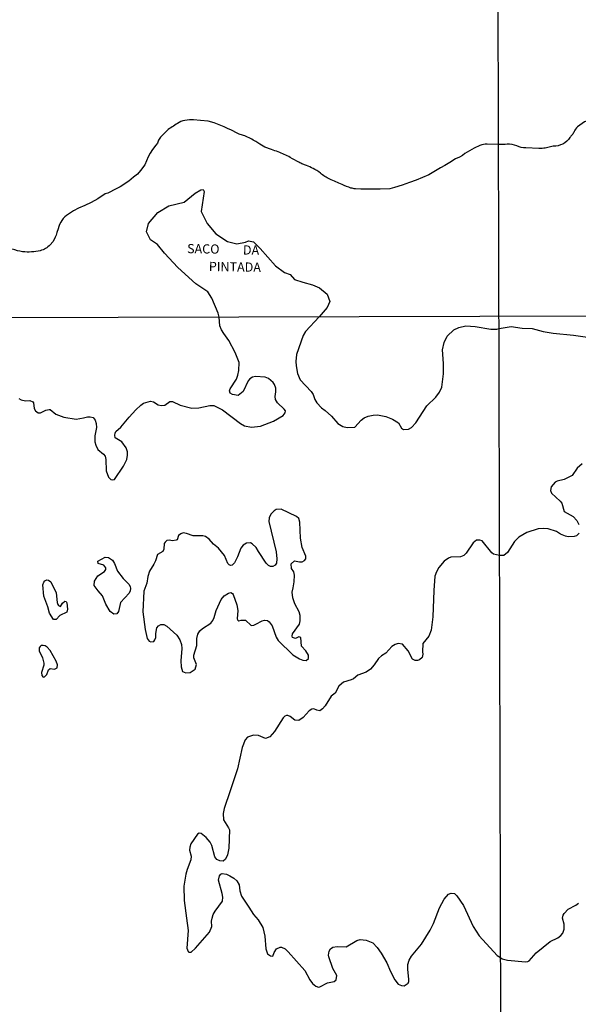
# Model space of a CAD drawing. Units: millimetres. Extents: x 173472 to 175889, y 1674264 to 1677041.
# Drawn here: x 174309 to 174461, y 1675742 to 1676009 of the extents above; entities that cross this region are included whole.
import ezdxf
from ezdxf.enums import TextEntityAlignment as Align

# ---------------------------------------------------------------- set-up
doc = ezdxf.new("R2010")
doc.units = ezdxf.units.MM
doc.header["$MEASUREMENT"] = 0
for name, color, linetype in [('V-BANHADO', 42, 'Continuous'), ('V-NOME_DOS_LOGRADOUROS', 7, 'Continuous'), ('V-QUADRA', 40, 'Continuous'), ('V-RIO', 150, 'Continuous'), ('X-LIMITE_1000', 7, 'Continuous')]:
    doc.layers.add(name, color=color, linetype=linetype)

msp = doc.modelspace()

# ---------------------------------------------------------------- linework, layer by layer
at = {"layer": 'V-BANHADO'}
msp.add_lwpolyline([(174466.01, 1675982.68, 0.170656), (174460.28, 1675980.23, 0.103256), (174459.42, 1675979.02, -0.075151), (174458.82, 1675978.09, 0.02892), (174458.25, 1675977.35, -0.250652), (174453.72, 1675975), (174451.53, 1675974.51, -0.071706), (174449.79, 1675974.38), (174446.25, 1675974.53, -0.087931), (174443.81, 1675975.07, 0.112212), (174441.16, 1675975.53, -0.027675), (174438.86, 1675975.51), (174435.7, 1675975.55, 0.095918), (174433.78, 1675975.2), (174432.24, 1675974.51), (174429.63, 1675972.99), (174429.04, 1675972.52), (174428.25, 1675972.05), (174427.14, 1675971.61), (174425.58, 1675970.62), (174424.23, 1675969.77), (174423.03, 1675969.12), (174419.84, 1675967.25), (174416.39, 1675965.8), (174414.63, 1675965.15), (174412.66, 1675964.45), (174410.58, 1675963.75), (174409.23, 1675963.42), (174406.62, 1675963.34), (174404.55, 1675963.3), (174401.38, 1675963.33), (174399.92, 1675963.42, -0.064165), (174398.69, 1675963.65, -0.027761), (174396.28, 1675964.59, 0.003475), (174392.94, 1675966.09, -0.06948), (174390.41, 1675967.65, 0.056755), (174388.38, 1675968.96, 0.027758), (174386.62, 1675969.73, -0.013564), (174385.6, 1675970.14, -0.01675), (174384.54, 1675970.63, -0.015811), (174382.18, 1675971.94, 0.051667), (174378.9, 1675973.46, 0.002379), (174377.08, 1675974.08), (174375.32, 1675974.75), (174373.92, 1675975.57), (174372.85, 1675976.25, 0.046468), (174369.83, 1675977.8, 0.04434), (174368.57, 1675978.19, -0.115298), (174367.74, 1675978.57), (174366.25, 1675979.33), (174365.16, 1675979.85), (174364.23, 1675980.26), (174361.54, 1675981.33), (174359.87, 1675981.8), (174357.79, 1675982.03), (174355.9, 1675982.17), (174354.79, 1675982.14), (174353.5, 1675981.97, 0.120325), (174351.56, 1675981.21, -0.024713), (174350.04, 1675980.24, 0.060279), (174348.69, 1675979.24, 0.010093), (174346.9, 1675977.49), (174346.33, 1675976.62), (174346.07, 1675975.86), (174345.66, 1675975.31), (174344.78, 1675974.08), (174344.08, 1675973.11), (174343.52, 1675972.11), (174343.08, 1675971.06), (174342.61, 1675969.95), (174341.43, 1675968.44), (174340.7, 1675967.44), (174339.61, 1675966.56), (174338.26, 1675965.51), (174335.92, 1675963.96), (174334.83, 1675963.4), (174332.59, 1675962.27), (174331.91, 1675962.04), (174329.83, 1675960.69), (174328.04, 1675959.69), (174326.34, 1675958.87), (174324.58, 1675958.14), (174323.26, 1675957.44), (174321.9, 1675956.57, 0.197007), (174319.09, 1675952.59), (174318.76, 1675951.52, -0.064193), (174317.65, 1675949.06), (174316.89, 1675948.22, -0.151558), (174314.21, 1675946.62, -0.089869), (174309.41, 1675946.34, -0.068418), (174306.65, 1675947.06, 0.046415)], format="xyb", dxfattribs=at)
for points in [[(174308.41, 1675906.5), (174309.03, 1675906.13), (174310.21, 1675905.85), (174311.41, 1675905.88), (174312.2, 1675905.58), (174312.37, 1675905.32), (174312.58, 1675903.78), (174312.88, 1675903.1), (174313.68, 1675902.53), (174314.32, 1675902.56), (174315.73, 1675903.31), (174316.64, 1675903.5), (174316.93, 1675903.43), (174318.48, 1675902.19), (174320.66, 1675901.38), (174324, 1675900.86), (174325.93, 1675901.21), (174327.09, 1675901.49), (174327.77, 1675901.49), (174328.63, 1675901.25), (174329.18, 1675900.61), (174329.46, 1675899.67), (174329.53, 1675898.58), (174329.05, 1675896.29), (174329.1, 1675894.7), (174329.33, 1675893.76), (174329.87, 1675892.56), (174331.37, 1675891.36), (174331.86, 1675890.78), (174332.05, 1675889.86), (174332.14, 1675886.78), (174332.76, 1675885.11), (174333.44, 1675884.44), (174333.9, 1675884.35), (174334.39, 1675884.48), (174336.81, 1675888.08), (174337.77, 1675889.9), (174337.98, 1675891.06), (174337.96, 1675891.96), (174337.62, 1675893.07), (174336.36, 1675894.7), (174334.62, 1675895.81), (174334.47, 1675896.46), (174334.54, 1675897.01), (174334.77, 1675897.46), (174336.17, 1675898.68), (174338.37, 1675901.38), (174340.21, 1675903.35), (174341.52, 1675904.62), (174342.33, 1675905.19), (174344.18, 1675905.77), (174344.99, 1675905.58), (174346.28, 1675904.78), (174347.09, 1675904.57), (174348.05, 1675904.61), (174349.49, 1675905.62), (174350.13, 1675905.68), (174352.27, 1675904.66), (174355.44, 1675903.84), (174357.33, 1675903.88), (174360.32, 1675904.57), (174361.4, 1675904.53), (174363.8, 1675903.41), (174368.63, 1675899.64), (174369.79, 1675899.04), (174371.64, 1675898.66), (174374.12, 1675898.96), (174377.63, 1675900.26), (174380.24, 1675901.87), (174380.78, 1675902.54), (174380.86, 1675903.1), (174380.56, 1675903.57), (174378.7, 1675905.25), (174378.19, 1675906.18), (174378.1, 1675906.99), (174378.29, 1675908.28), (174378.23, 1675909.31), (174377.91, 1675910.25), (174377.56, 1675910.76), (174376.28, 1675911.85), (174375.36, 1675912.24), (174372.71, 1675912.47), (174371.93, 1675912.26), (174371.16, 1675911.81), (174370.71, 1675911.23), (174369.36, 1675908.37), (174367.99, 1675907.25), (174366.49, 1675907.53), (174365.85, 1675907.93), (174365.7, 1675908.54), (174365.85, 1675909.05), (174367.54, 1675911.72), (174367.97, 1675912.78), (174368.23, 1675914.06), (174368.27, 1675916.2), (174367.24, 1675918.99), (174365.46, 1675922.24), (174364.09, 1675924.08), (174363.49, 1675925.16), (174363.09, 1675926.23), (174362.85, 1675928.6), (174362.57, 1675929.68), (174360.9, 1675933.72), (174359.77, 1675935.45), (174356.48, 1675937.6), (174351.6, 1675942.02), (174348.01, 1675945.95), (174346.09, 1675948.31), (174344.15, 1675949.56), (174343.11, 1675951.74), (174343.66, 1675954.03), (174346.23, 1675956.97), (174349.14, 1675958.81), (174353.33, 1675959.82), (174356.38, 1675962.24), (174357.84, 1675963.16), (174358.53, 1675963.29), (174358.76, 1675962.71), (174358, 1675957.3), (174359.58, 1675954.02), (174361.92, 1675951.21), (174365.11, 1675949.11), (174367.68, 1675948.5), (174369.99, 1675948.91), (174370.82, 1675949.27), (174372.18, 1675949.02), (174374.04, 1675947.23), (174378.2, 1675942.52), (174380.63, 1675940.7), (174382.16, 1675940.12), (174383.36, 1675938.82), (174385.6, 1675938.03), (174388.2, 1675937.36), (174390.18, 1675936.51), (174392.24, 1675934.78), (174392.93, 1675932.85), (174392.26, 1675931.21), (174390.04, 1675928.67), (174386.37, 1675924.64), (174385.74, 1675923.61), (174383.93, 1675918.39), (174383.73, 1675916.5), (174383.8, 1675915.3), (174384.12, 1675913.24), (174384.87, 1675911.49), (174387.91, 1675908.34), (174388.38, 1675907.55), (174388.87, 1675906.18), (174389.45, 1675905.24), (174390.69, 1675903.93), (174391.66, 1675903.2), (174393.41, 1675901.66), (174395.17, 1675899.64), (174396.52, 1675898.83), (174397.68, 1675898.57), (174399.73, 1675898.7), (174401.45, 1675900.54), (174402.3, 1675901.19), (174403.37, 1675901.66), (174404.75, 1675901.96), (174405.95, 1675902), (174408.22, 1675901.55), (174410.02, 1675900.8), (174411.6, 1675899.88), (174412.45, 1675898.36), (174413.01, 1675898.04), (174414.38, 1675898.14), (174415.16, 1675898.59), (174416.33, 1675899.84), (174419.33, 1675904.5), (174421.75, 1675906.8), (174422.73, 1675908.19), (174423.38, 1675909.56), (174423.83, 1675913.2), (174423.83, 1675915.99), (174423.63, 1675919.72), (174424.04, 1675921.7), (174424.85, 1675923.36), (174426.69, 1675925.07), (174428.07, 1675925.79), (174429.98, 1675926.16), (174432.46, 1675925.99), (174436.7, 1675925.26), (174438.37, 1675925.32), (174438.98, 1675925.46), (174442.25, 1675926.02), (174445.22, 1675925.55), (174447.99, 1675925.49), (174450.96, 1675924.68), (174453.64, 1675924.23), (174459.25, 1675923.68), (174469.87, 1675922.13)], [(174461.54, 1675888.69), (174460.24, 1675887.5), (174458.86, 1675885.56), (174456.65, 1675884.44), (174454.79, 1675883.99), (174454.23, 1675883.71), (174453.15, 1675882.42), (174452.98, 1675881.43), (174453.23, 1675880.7), (174455.55, 1675878.6), (174456.04, 1675877.98), (174456.67, 1675875.73), (174459.16, 1675874.39), (174460.11, 1675873.35), (174460.69, 1675872.2)], [(174460.73, 1675869.89), (174460.03, 1675869.16), (174459.42, 1675868.97), (174457.76, 1675868.88), (174457.08, 1675869.01), (174455.68, 1675869.63), (174454.62, 1675870.31), (174452.32, 1675871.01), (174450.96, 1675871.14), (174449.6, 1675871.01), (174446.52, 1675870.05), (174444.37, 1675868.8), (174443.2, 1675867.61), (174441.29, 1675864.64), (174440.27, 1675863.83), (174439.12, 1675863.84), (174437.42, 1675864.19), (174436.98, 1675864.48), (174434.39, 1675867.82), (174433.77, 1675868.01), (174432.8, 1675867.97), (174431.9, 1675867.28), (174430.06, 1675864.46), (174429.39, 1675863.83), (174428.52, 1675863.47), (174425.86, 1675863.32), (174425.18, 1675863.04), (174424.08, 1675862.25), (174422.58, 1675860.58), (174421.94, 1675859.38), (174421.55, 1675858.16), (174421.19, 1675854.26), (174420.96, 1675847.11), (174420.53, 1675843.51), (174419.86, 1675841.84), (174418.27, 1675839.85), (174418.16, 1675837.58), (174418.28, 1675836.96), (174418.09, 1675836.06), (174417.3, 1675835.41), (174416.78, 1675835.26), (174416.18, 1675835.26), (174415.43, 1675835.63), (174414.25, 1675837.94), (174412.75, 1675839.74), (174411.58, 1675839.93), (174410.68, 1675839.61), (174409.84, 1675839.05), (174408.21, 1675837.26), (174406.97, 1675836.57), (174406.22, 1675835.84), (174405.02, 1675834.05), (174403.98, 1675832.93), (174402.86, 1675832.14), (174400.55, 1675831.3), (174399.35, 1675830.25), (174398.75, 1675829.98), (174396.65, 1675829.4), (174396.09, 1675828.97), (174395.43, 1675828.26), (174394.42, 1675826.38), (174393.31, 1675825.54), (174391.72, 1675822.99), (174390.95, 1675822.12), (174390.25, 1675821.6), (174389.41, 1675821.73), (174388.62, 1675822.11), (174388.04, 1675822.05), (174387.31, 1675821.62), (174385.72, 1675819.78), (174384.57, 1675818.94), (174383.41, 1675819.05), (174382.15, 1675820.01), (174381.57, 1675820.31), (174381.14, 1675820.33), (174380.71, 1675820.15), (174380.28, 1675819.65), (174377.89, 1675815.99), (174376.66, 1675814.51), (174375.44, 1675814.12), (174373.56, 1675814.87), (174372.19, 1675814.98), (174370.6, 1675814.41), (174369.96, 1675813.68), (174369.1, 1675811.6), (174367.84, 1675805.86), (174365.89, 1675799.86), (174364.2, 1675795.07), (174363.95, 1675793.74), (174364.07, 1675791.94), (174365.42, 1675789.84), (174365.64, 1675789.24), (174365.53, 1675784.27), (174365.16, 1675782.47), (174364.61, 1675781.27), (174363.92, 1675780.73), (174363.07, 1675780.82), (174362.23, 1675781.23), (174361.69, 1675781.96), (174360.86, 1675785), (174360.39, 1675785.9), (174359.36, 1675787.14), (174358.01, 1675788.29), (174357.41, 1675788.38), (174356.94, 1675788.08), (174355.2, 1675785.47), (174354.88, 1675784.57), (174354.78, 1675783.76), (174355.25, 1675782.13), (174355.2, 1675781.08), (174354.13, 1675778.45), (174353.81, 1675777.25), (174353.3, 1675773.95), (174353.32, 1675770.09), (174353.98, 1675765.3), (174354.39, 1675761.91), (174354.09, 1675757.11), (174354.39, 1675756.19), (174354.63, 1675756.04), (174355.27, 1675756.06), (174356.45, 1675757.13), (174360.26, 1675761.42), (174360.86, 1675762.98), (174360.79, 1675764.48), (174360.94, 1675765.25), (174361.27, 1675766.23), (174361.8, 1675767.14), (174363.75, 1675769.84), (174363.86, 1675770.99), (174363.71, 1675771.98), (174362.68, 1675775.58), (174362.91, 1675776.73), (174363.32, 1675777.24), (174363.71, 1675777.35), (174364.87, 1675777.18), (174365.77, 1675776.79), (174366.88, 1675776.13), (174367.71, 1675775.36), (174368.29, 1675774.33), (174368.46, 1675772.66), (174368.93, 1675771.27), (174370.9, 1675768.21), (174372.19, 1675766.26), (174373.48, 1675764.8), (174374.72, 1675762.68), (174375.25, 1675760.33), (174375.55, 1675756.94), (174376.04, 1675755.57), (174376.86, 1675755.03), (174377.46, 1675754.93), (174377.86, 1675755.96), (174378.46, 1675756.9), (174379.47, 1675757.37), (174379.85, 1675757.37), (174380.8, 1675756.9), (174381.66, 1675756.15), (174386.17, 1675751.03), (174387.54, 1675748.5), (174388.27, 1675747.52), (174389.15, 1675746.79), (174389.84, 1675746.55), (174390.27, 1675746.62), (174392.28, 1675747.71), (174394.17, 1675748.03), (174394.72, 1675748.48), (174394.87, 1675749.7), (174393.75, 1675751.55), (174392.68, 1675754.76), (174392.6, 1675755.19), (174392.79, 1675756.3), (174393.18, 1675756.94), (174393.78, 1675757.37), (174394.98, 1675757.6), (174397.42, 1675757.47), (174400.29, 1675759.21), (174401.23, 1675759.47), (174402.86, 1675759.32), (174404.66, 1675758.52), (174405.81, 1675757.33), (174406.91, 1675755.78), (174408.43, 1675753.11), (174409.48, 1675750.78), (174410.59, 1675748.46), (174411.51, 1675747.34), (174412.41, 1675746.92), (174413.18, 1675746.83), (174414.21, 1675747.56), (174414.44, 1675748.03), (174414.47, 1675748.68), (174414.15, 1675751.33), (174414.19, 1675752.66), (174414.57, 1675753.82), (174415.13, 1675754.89), (174417.85, 1675758.19), (174420.25, 1675762.04), (174421.15, 1675763.8), (174422.73, 1675768.08), (174424, 1675770.39), (174425.24, 1675771.76), (174425.95, 1675772.08), (174426.89, 1675771.93), (174427.53, 1675771.34), (174429.31, 1675768.68), (174431.96, 1675763.03), (174433.52, 1675760.47), (174438.45, 1675755.1), (174439.37, 1675754.55), (174439.85, 1675754.18), (174441.27, 1675753.85), (174446.16, 1675753.41), (174446.75, 1675753.47), (174447.17, 1675753.71), (174449.09, 1675755.83), (174452.83, 1675758.95), (174454.96, 1675759.89), (174455.8, 1675760.57), (174456.29, 1675761.18), (174456.63, 1675762.27), (174456.65, 1675763.6), (174456.25, 1675765.25), (174456.38, 1675766.05), (174456.63, 1675766.5), (174457.8, 1675767.69), (174459.84, 1675768.75), (174460.56, 1675769.3)]]:
    msp.add_lwpolyline(points, dxfattribs=at)
for points in [[(174352.53, 1675833.53), (174352.91, 1675832.31), (174353.82, 1675831.94), (174354.97, 1675832.05), (174356.34, 1675832.91), (174356.7, 1675834.22), (174356, 1675836.02), (174355.95, 1675836.74), (174356.75, 1675839.31), (174356.77, 1675841.24), (174357.03, 1675842.4), (174357.62, 1675843.3), (174358.31, 1675843.94), (174360.6, 1675845.37), (174361.14, 1675846.13), (174361.49, 1675846.98), (174362.04, 1675848.87), (174363.39, 1675851.87), (174364.2, 1675852.85), (174365.42, 1675853.6), (174366, 1675853.72), (174366.45, 1675853.49), (174366.64, 1675853.21), (174367.63, 1675850.36), (174367.91, 1675848.82), (174367.78, 1675846.6), (174367.93, 1675846.23), (174368.21, 1675846.08), (174368.89, 1675846.27), (174369.98, 1675846.19), (174371.59, 1675844.81), (174372.3, 1675844.88), (174372.85, 1675845.16), (174374.52, 1675846.08), (174375.19, 1675846.23), (174376.02, 1675846.1), (174376.43, 1675845.82), (174377.31, 1675844.67), (174378.38, 1675841.59), (174378.91, 1675840.66), (174382.85, 1675836.78), (174384.74, 1675835.76), (174385.64, 1675835.39), (174386.48, 1675835.31), (174387.18, 1675835.82), (174387.18, 1675836.72), (174386.47, 1675837.9), (174385.25, 1675839.12), (174385.04, 1675841.56), (174384.55, 1675841.71), (174383.59, 1675841.26), (174382.83, 1675841.52), (174382.7, 1675841.88), (174382.81, 1675842.5), (174384.67, 1675845.18), (174384.91, 1675846.08), (174384.89, 1675847.54), (174384.63, 1675848.48), (174383.41, 1675850.71), (174382.85, 1675852.29), (174382.73, 1675853.84), (174382.94, 1675854.99), (174383.29, 1675856.64), (174383.39, 1675858.5), (174383.13, 1675859.32), (174382.51, 1675860.24), (174382.4, 1675861.5), (174383.35, 1675862.31), (174384.74, 1675862.08), (174385.47, 1675862.12), (174386.11, 1675862.4), (174386.43, 1675862.87), (174386.39, 1675863.6), (174385.4, 1675866), (174385.02, 1675868.53), (174384.8, 1675872.9), (174384.57, 1675873.82), (174383.93, 1675874.44), (174379.73, 1675876.43), (174378.4, 1675876.28), (174377.82, 1675875.94), (174376.94, 1675875.06), (174376.45, 1675874.05), (174376.36, 1675873.07), (174378.38, 1675864.76), (174378.57, 1675862.87), (174378.42, 1675861.76), (174378.12, 1675861.18), (174377.46, 1675860.82), (174376.78, 1675860.79), (174376.26, 1675861.07), (174375.61, 1675861.76), (174373.6, 1675864.93), (174372.9, 1675866), (174371.87, 1675866.96), (174371.34, 1675867.26), (174370.26, 1675867.15), (174369.4, 1675866.6), (174368.74, 1675865.78), (174367.86, 1675863.47), (174367.01, 1675861.82), (174366.41, 1675861.16), (174365.91, 1675861.07), (174365.57, 1675861.24), (174365.25, 1675861.67), (174364.33, 1675863.77), (174362.7, 1675865.83), (174361.35, 1675866.9), (174360.11, 1675868.25), (174359.13, 1675868.93), (174358.44, 1675869.14), (174355.79, 1675869.14), (174353.99, 1675869.81), (174353.09, 1675869.96), (174352.4, 1675869.72), (174351.84, 1675869.25), (174351.42, 1675868.07), (174351.18, 1675867.95), (174350.13, 1675867.75), (174349.23, 1675868.01), (174348.67, 1675867.88), (174348.14, 1675867.46), (174347.94, 1675867.07), (174347.79, 1675865.49), (174347.51, 1675864.91), (174346.06, 1675864.09), (174345.52, 1675862.32), (174345.07, 1675861.48), (174343.94, 1675859.53), (174343.47, 1675858.12), (174343.17, 1675856.32), (174342.37, 1675854.11), (174342.14, 1675848.52), (174342.7, 1675843.73), (174343.32, 1675841.29), (174343.87, 1675840.49), (174344.26, 1675840.32), (174345.14, 1675840.47), (174345.39, 1675840.9), (174345.63, 1675841.54), (174345.61, 1675842.61), (174345.91, 1675844.17), (174346.4, 1675844.69), (174347.02, 1675845.05), (174347.86, 1675845.01), (174348.63, 1675844.62), (174351.33, 1675842.12), (174352.14, 1675840.9), (174352.61, 1675839.66), (174352.7, 1675838.5), (174352.46, 1675835.2)], [(174337.5, 1675856.87), (174338.33, 1675856.02), (174338.65, 1675855.42), (174338.76, 1675854.82), (174338.65, 1675854.18), (174338.39, 1675853.58), (174336.03, 1675851.01), (174335.48, 1675848.61), (174335.07, 1675847.98), (174334.2, 1675847.86), (174333.23, 1675848.57), (174332.01, 1675850.58), (174331.11, 1675852.85), (174329.97, 1675854.18), (174328.86, 1675855.63), (174328.99, 1675856.79), (174329.87, 1675858.29), (174331.71, 1675859.42), (174332.01, 1675860), (174332.01, 1675860.43), (174331.52, 1675861.16), (174329.97, 1675861.65), (174329.85, 1675862.29), (174331.86, 1675863.34), (174332.78, 1675863.3), (174333.89, 1675862.57), (174334.41, 1675861.63), (174335.18, 1675859.53), (174336.74, 1675857.54), (174337.5, 1675856.87)], [(174317.8, 1675846.4), (174316.71, 1675848.16), (174316.29, 1675849.89), (174315.2, 1675852.72), (174314.88, 1675855.85), (174315.15, 1675856.58), (174315.5, 1675856.96), (174315.99, 1675857.19), (174316.46, 1675857.09), (174317.06, 1675856.64), (174318.56, 1675853.66), (174318.77, 1675851.05), (174318.99, 1675850.49), (174319.18, 1675850.17), (174319.74, 1675849.98), (174320.29, 1675850.88), (174320.88, 1675851.37), (174321.24, 1675851.3), (174321.41, 1675850.97), (174321.58, 1675849.25), (174321.43, 1675848.42), (174319.5, 1675847.49), (174318.52, 1675846.38), (174317.8, 1675846.4)], [(174315.35, 1675830.81), (174315.99, 1675831.43), (174316.5, 1675832.74), (174316.91, 1675833.06), (174318.07, 1675832.91), (174318.77, 1675833.32), (174318.88, 1675834.09), (174318.57, 1675835.06), (174316.89, 1675838.01), (174316.1, 1675838.93), (174315.58, 1675839.25), (174315.01, 1675839.33), (174314.47, 1675839.33), (174314.15, 1675839.1), (174313.91, 1675838.67), (174313.91, 1675837.9), (174314.87, 1675836.02), (174315.22, 1675834.56), (174315.2, 1675834), (174314.58, 1675831.99), (174314.6, 1675831.17), (174315, 1675830.74), (174315.35, 1675830.81)]]:
    msp.add_lwpolyline(points, close=True, dxfattribs=at)
at = {"layer": 'V-QUADRA'}
for points in [[(174308.41, 1675906.5), (174309.03, 1675906.13), (174310.21, 1675905.85), (174311.41, 1675905.88), (174312.2, 1675905.58), (174312.37, 1675905.32), (174312.58, 1675903.78), (174312.88, 1675903.1), (174313.68, 1675902.53), (174314.32, 1675902.56), (174315.73, 1675903.31), (174316.64, 1675903.5), (174316.93, 1675903.43), (174318.48, 1675902.19), (174320.66, 1675901.38), (174324, 1675900.86), (174325.93, 1675901.21), (174327.09, 1675901.49), (174327.77, 1675901.49), (174328.63, 1675901.25), (174329.18, 1675900.61), (174329.46, 1675899.67), (174329.53, 1675898.58), (174329.05, 1675896.29), (174329.1, 1675894.7), (174329.33, 1675893.76), (174329.87, 1675892.56), (174331.37, 1675891.36), (174331.86, 1675890.78), (174332.05, 1675889.86), (174332.14, 1675886.78), (174332.76, 1675885.11), (174333.44, 1675884.44), (174333.9, 1675884.35), (174334.39, 1675884.48), (174336.81, 1675888.08), (174337.77, 1675889.9), (174337.98, 1675891.06), (174337.96, 1675891.96), (174337.62, 1675893.07), (174336.36, 1675894.7), (174334.62, 1675895.81), (174334.47, 1675896.46), (174334.54, 1675897.01), (174334.77, 1675897.46), (174336.17, 1675898.68), (174338.37, 1675901.38), (174340.21, 1675903.35), (174341.52, 1675904.62), (174342.33, 1675905.19), (174344.18, 1675905.77), (174344.99, 1675905.58), (174346.28, 1675904.78), (174347.09, 1675904.57), (174348.05, 1675904.61), (174349.49, 1675905.62), (174350.13, 1675905.68), (174352.27, 1675904.66), (174355.44, 1675903.84), (174357.33, 1675903.88), (174360.32, 1675904.57), (174361.4, 1675904.53), (174363.8, 1675903.41), (174368.63, 1675899.64), (174369.79, 1675899.04), (174371.64, 1675898.66), (174374.12, 1675898.96), (174377.63, 1675900.26), (174380.24, 1675901.87), (174380.78, 1675902.54), (174380.86, 1675903.1), (174380.56, 1675903.57), (174378.7, 1675905.25), (174378.19, 1675906.18), (174378.1, 1675906.99), (174378.29, 1675908.28), (174378.23, 1675909.31), (174377.91, 1675910.25), (174377.56, 1675910.76), (174376.28, 1675911.85), (174375.36, 1675912.24), (174372.71, 1675912.47), (174371.93, 1675912.26), (174371.16, 1675911.81), (174370.71, 1675911.23), (174369.36, 1675908.37), (174367.99, 1675907.25), (174366.49, 1675907.53), (174365.85, 1675907.93), (174365.7, 1675908.54), (174365.85, 1675909.05), (174367.54, 1675911.72), (174367.97, 1675912.78), (174368.23, 1675914.06), (174368.27, 1675916.2), (174367.24, 1675918.99), (174365.46, 1675922.24), (174364.09, 1675924.08), (174363.49, 1675925.16), (174363.09, 1675926.23), (174362.85, 1675928.6), (174362.57, 1675929.68), (174360.9, 1675933.72), (174359.77, 1675935.45), (174356.48, 1675937.6), (174351.6, 1675942.02), (174348.01, 1675945.95), (174346.09, 1675948.31), (174344.15, 1675949.56), (174343.11, 1675951.74), (174343.66, 1675954.03), (174346.23, 1675956.97), (174349.14, 1675958.81), (174353.33, 1675959.82), (174356.38, 1675962.24), (174357.84, 1675963.16), (174358.53, 1675963.29), (174358.76, 1675962.71), (174358, 1675957.3), (174359.58, 1675954.02), (174361.92, 1675951.21), (174365.11, 1675949.11), (174367.68, 1675948.5), (174369.99, 1675948.91), (174370.82, 1675949.27), (174372.18, 1675949.02), (174374.04, 1675947.23), (174378.2, 1675942.52), (174380.63, 1675940.7), (174382.16, 1675940.12), (174383.36, 1675938.82), (174385.6, 1675938.03), (174388.2, 1675937.36), (174390.18, 1675936.51), (174392.24, 1675934.78), (174392.93, 1675932.85), (174392.26, 1675931.21), (174390.04, 1675928.67), (174386.37, 1675924.64), (174385.74, 1675923.61), (174383.93, 1675918.39), (174383.73, 1675916.5), (174383.8, 1675915.3), (174384.12, 1675913.24), (174384.87, 1675911.49), (174387.91, 1675908.34), (174388.38, 1675907.55), (174388.87, 1675906.18), (174389.45, 1675905.24), (174390.69, 1675903.93), (174391.66, 1675903.2), (174393.41, 1675901.66), (174395.17, 1675899.64), (174396.52, 1675898.83), (174397.68, 1675898.57), (174399.73, 1675898.7), (174401.45, 1675900.54), (174402.3, 1675901.19), (174403.37, 1675901.66), (174404.75, 1675901.96), (174405.95, 1675902), (174408.22, 1675901.55), (174410.02, 1675900.8), (174411.6, 1675899.88), (174412.45, 1675898.36), (174413.01, 1675898.04), (174414.38, 1675898.14), (174415.16, 1675898.59), (174416.33, 1675899.84), (174419.33, 1675904.5), (174421.75, 1675906.8), (174422.73, 1675908.19), (174423.38, 1675909.56), (174423.83, 1675913.2), (174423.83, 1675915.99), (174423.63, 1675919.72), (174424.04, 1675921.7), (174424.85, 1675923.36), (174426.69, 1675925.07), (174428.07, 1675925.79), (174429.98, 1675926.16), (174432.46, 1675925.99), (174436.7, 1675925.26), (174438.37, 1675925.32), (174438.98, 1675925.46), (174442.25, 1675926.02), (174445.22, 1675925.55), (174447.99, 1675925.49), (174450.96, 1675924.68), (174453.64, 1675924.23), (174459.25, 1675923.68), (174469.87, 1675922.13)], [(174461.54, 1675888.69), (174460.24, 1675887.5), (174458.86, 1675885.56), (174456.65, 1675884.44), (174454.79, 1675883.99), (174454.23, 1675883.71), (174453.15, 1675882.42), (174452.98, 1675881.43), (174453.23, 1675880.7), (174455.55, 1675878.6), (174456.04, 1675877.98), (174456.67, 1675875.73), (174459.16, 1675874.39), (174460.11, 1675873.35), (174460.69, 1675872.2)], [(174460.73, 1675869.89), (174460.03, 1675869.16), (174459.42, 1675868.97), (174457.76, 1675868.88), (174457.08, 1675869.01), (174455.68, 1675869.63), (174454.62, 1675870.31), (174452.32, 1675871.01), (174450.96, 1675871.14), (174449.6, 1675871.01), (174446.52, 1675870.05), (174444.37, 1675868.8), (174443.2, 1675867.61), (174441.29, 1675864.64), (174440.27, 1675863.83), (174439.12, 1675863.84), (174437.42, 1675864.19), (174436.98, 1675864.48), (174434.39, 1675867.82), (174433.77, 1675868.01), (174432.8, 1675867.97), (174431.9, 1675867.28), (174430.06, 1675864.46), (174429.39, 1675863.83), (174428.52, 1675863.47), (174425.86, 1675863.32), (174425.18, 1675863.04), (174424.08, 1675862.25), (174422.58, 1675860.58), (174421.94, 1675859.38), (174421.55, 1675858.16), (174421.19, 1675854.26), (174420.96, 1675847.11), (174420.53, 1675843.51), (174419.86, 1675841.84), (174418.27, 1675839.85), (174418.16, 1675837.58), (174418.28, 1675836.96), (174418.09, 1675836.06), (174417.3, 1675835.41), (174416.78, 1675835.26), (174416.18, 1675835.26), (174415.43, 1675835.63), (174414.25, 1675837.94), (174412.75, 1675839.74), (174411.58, 1675839.93), (174410.68, 1675839.61), (174409.84, 1675839.05), (174408.21, 1675837.26), (174406.97, 1675836.57), (174406.22, 1675835.84), (174405.02, 1675834.05), (174403.98, 1675832.93), (174402.86, 1675832.14), (174400.55, 1675831.3), (174399.35, 1675830.25), (174398.75, 1675829.98), (174396.65, 1675829.4), (174396.09, 1675828.97), (174395.43, 1675828.26), (174394.42, 1675826.38), (174393.31, 1675825.54), (174391.72, 1675822.99), (174390.95, 1675822.12), (174390.25, 1675821.6), (174389.41, 1675821.73), (174388.62, 1675822.11), (174388.04, 1675822.05), (174387.31, 1675821.62), (174385.72, 1675819.78), (174384.57, 1675818.94), (174383.41, 1675819.05), (174382.15, 1675820.01), (174381.57, 1675820.31), (174381.14, 1675820.33), (174380.71, 1675820.15), (174380.28, 1675819.65), (174377.89, 1675815.99), (174376.66, 1675814.51), (174375.44, 1675814.12), (174373.56, 1675814.87), (174372.19, 1675814.98), (174370.6, 1675814.41), (174369.96, 1675813.68), (174369.1, 1675811.6), (174367.84, 1675805.86), (174365.89, 1675799.86), (174364.2, 1675795.07), (174363.95, 1675793.74), (174364.07, 1675791.94), (174365.42, 1675789.84), (174365.64, 1675789.24), (174365.53, 1675784.27), (174365.16, 1675782.47), (174364.61, 1675781.27), (174363.92, 1675780.73), (174363.07, 1675780.82), (174362.23, 1675781.23), (174361.69, 1675781.96), (174360.86, 1675785), (174360.39, 1675785.9), (174359.36, 1675787.14), (174358.01, 1675788.29), (174357.41, 1675788.38), (174356.94, 1675788.08), (174355.2, 1675785.47), (174354.88, 1675784.57), (174354.78, 1675783.76), (174355.25, 1675782.13), (174355.2, 1675781.08), (174354.13, 1675778.45), (174353.81, 1675777.25), (174353.3, 1675773.95), (174353.32, 1675770.09), (174353.98, 1675765.3), (174354.39, 1675761.91), (174354.09, 1675757.11), (174354.39, 1675756.19), (174354.63, 1675756.04), (174355.27, 1675756.06), (174356.45, 1675757.13), (174360.26, 1675761.42), (174360.86, 1675762.98), (174360.79, 1675764.48), (174360.94, 1675765.25), (174361.27, 1675766.23), (174361.8, 1675767.14), (174363.75, 1675769.84), (174363.86, 1675770.99), (174363.71, 1675771.98), (174362.68, 1675775.58), (174362.91, 1675776.73), (174363.32, 1675777.24), (174363.71, 1675777.35), (174364.87, 1675777.18), (174365.77, 1675776.79), (174366.88, 1675776.13), (174367.71, 1675775.36), (174368.29, 1675774.33), (174368.46, 1675772.66), (174368.93, 1675771.27), (174370.9, 1675768.21), (174372.19, 1675766.26), (174373.48, 1675764.8), (174374.72, 1675762.68), (174375.25, 1675760.33), (174375.55, 1675756.94), (174376.04, 1675755.57), (174376.86, 1675755.03), (174377.46, 1675754.93), (174377.86, 1675755.96), (174378.46, 1675756.9), (174379.47, 1675757.37), (174379.85, 1675757.37), (174380.8, 1675756.9), (174381.66, 1675756.15), (174386.17, 1675751.03), (174387.54, 1675748.5), (174388.27, 1675747.52), (174389.15, 1675746.79), (174389.84, 1675746.55), (174390.27, 1675746.62), (174392.28, 1675747.71), (174394.17, 1675748.03), (174394.72, 1675748.48), (174394.87, 1675749.7), (174393.75, 1675751.55), (174392.68, 1675754.76), (174392.6, 1675755.19), (174392.79, 1675756.3), (174393.18, 1675756.94), (174393.78, 1675757.37), (174394.98, 1675757.6), (174397.42, 1675757.47), (174400.29, 1675759.21), (174401.23, 1675759.47), (174402.86, 1675759.32), (174404.66, 1675758.52), (174405.81, 1675757.33), (174406.91, 1675755.78), (174408.43, 1675753.11), (174409.48, 1675750.78), (174410.59, 1675748.46), (174411.51, 1675747.34), (174412.41, 1675746.92), (174413.18, 1675746.83), (174414.21, 1675747.56), (174414.44, 1675748.03), (174414.47, 1675748.68), (174414.15, 1675751.33), (174414.19, 1675752.66), (174414.57, 1675753.82), (174415.13, 1675754.89), (174417.85, 1675758.19), (174420.25, 1675762.04), (174421.15, 1675763.8), (174422.73, 1675768.08), (174424, 1675770.39), (174425.24, 1675771.76), (174425.95, 1675772.08), (174426.89, 1675771.93), (174427.53, 1675771.34), (174429.31, 1675768.68), (174431.96, 1675763.03), (174433.52, 1675760.47), (174438.45, 1675755.1), (174439.37, 1675754.55), (174439.85, 1675754.18), (174441.27, 1675753.85), (174446.16, 1675753.41), (174446.75, 1675753.47), (174447.17, 1675753.71), (174449.09, 1675755.83), (174452.83, 1675758.95), (174454.96, 1675759.89), (174455.8, 1675760.57), (174456.29, 1675761.18), (174456.63, 1675762.27), (174456.65, 1675763.6), (174456.25, 1675765.25), (174456.38, 1675766.05), (174456.63, 1675766.5), (174457.8, 1675767.69), (174459.84, 1675768.75), (174460.56, 1675769.3)]]:
    msp.add_lwpolyline(points, dxfattribs=at)
at = {"layer": 'V-RIO'}
for points in [[(174308.41, 1675906.5), (174309.03, 1675906.13), (174310.21, 1675905.85), (174311.41, 1675905.88), (174312.2, 1675905.58), (174312.37, 1675905.32), (174312.58, 1675903.78), (174312.88, 1675903.1), (174313.68, 1675902.53), (174314.32, 1675902.56), (174315.73, 1675903.31), (174316.64, 1675903.5), (174316.93, 1675903.43), (174318.48, 1675902.19), (174320.66, 1675901.38), (174324, 1675900.86), (174325.93, 1675901.21), (174327.09, 1675901.49), (174327.77, 1675901.49), (174328.63, 1675901.25), (174329.18, 1675900.61), (174329.46, 1675899.67), (174329.53, 1675898.58), (174329.05, 1675896.29), (174329.1, 1675894.7), (174329.33, 1675893.76), (174329.87, 1675892.56), (174331.37, 1675891.36), (174331.86, 1675890.78), (174332.05, 1675889.86), (174332.14, 1675886.78), (174332.76, 1675885.11), (174333.44, 1675884.44), (174333.9, 1675884.35), (174334.39, 1675884.48), (174336.81, 1675888.08), (174337.77, 1675889.9), (174337.98, 1675891.06), (174337.96, 1675891.96), (174337.62, 1675893.07), (174336.36, 1675894.7), (174334.62, 1675895.81), (174334.47, 1675896.46), (174334.54, 1675897.01), (174334.77, 1675897.46), (174336.17, 1675898.68), (174338.37, 1675901.38), (174340.21, 1675903.35), (174341.52, 1675904.62), (174342.33, 1675905.19), (174344.18, 1675905.77), (174344.99, 1675905.58), (174346.28, 1675904.78), (174347.09, 1675904.57), (174348.05, 1675904.61), (174349.49, 1675905.62), (174350.13, 1675905.68), (174352.27, 1675904.66), (174355.44, 1675903.84), (174357.33, 1675903.88), (174360.32, 1675904.57), (174361.4, 1675904.53), (174363.8, 1675903.41), (174368.63, 1675899.64), (174369.79, 1675899.04), (174371.64, 1675898.66), (174374.12, 1675898.96), (174377.63, 1675900.26), (174380.24, 1675901.87), (174380.78, 1675902.54), (174380.86, 1675903.1), (174380.56, 1675903.57), (174378.7, 1675905.25), (174378.19, 1675906.18), (174378.1, 1675906.99), (174378.29, 1675908.28), (174378.23, 1675909.31), (174377.91, 1675910.25), (174377.56, 1675910.76), (174376.28, 1675911.85), (174375.36, 1675912.24), (174372.71, 1675912.47), (174371.93, 1675912.26), (174371.16, 1675911.81), (174370.71, 1675911.23), (174369.36, 1675908.37), (174367.99, 1675907.25), (174366.49, 1675907.53), (174365.85, 1675907.93), (174365.7, 1675908.54), (174365.85, 1675909.05), (174367.54, 1675911.72), (174367.97, 1675912.78), (174368.23, 1675914.06), (174368.27, 1675916.2), (174367.24, 1675918.99), (174365.46, 1675922.24), (174364.09, 1675924.08), (174363.49, 1675925.16), (174363.09, 1675926.23), (174362.85, 1675928.6), (174362.57, 1675929.68), (174360.9, 1675933.72), (174359.77, 1675935.45), (174356.48, 1675937.6), (174351.6, 1675942.02), (174348.01, 1675945.95), (174346.09, 1675948.31), (174344.15, 1675949.56), (174343.11, 1675951.74), (174343.66, 1675954.03), (174346.23, 1675956.97), (174349.14, 1675958.81), (174353.33, 1675959.82), (174356.38, 1675962.24), (174357.84, 1675963.16), (174358.53, 1675963.29), (174358.76, 1675962.71), (174358, 1675957.3), (174359.58, 1675954.02), (174361.92, 1675951.21), (174365.11, 1675949.11), (174367.68, 1675948.5), (174369.99, 1675948.91), (174370.82, 1675949.27), (174372.18, 1675949.02), (174374.04, 1675947.23), (174378.2, 1675942.52), (174380.63, 1675940.7), (174382.16, 1675940.12), (174383.36, 1675938.82), (174385.6, 1675938.03), (174388.2, 1675937.36), (174390.18, 1675936.51), (174392.24, 1675934.78), (174392.93, 1675932.85), (174392.26, 1675931.21), (174390.04, 1675928.67), (174386.37, 1675924.64), (174385.74, 1675923.61), (174383.93, 1675918.39), (174383.73, 1675916.5), (174383.8, 1675915.3), (174384.12, 1675913.24), (174384.87, 1675911.49), (174387.91, 1675908.34), (174388.38, 1675907.55), (174388.87, 1675906.18), (174389.45, 1675905.24), (174390.69, 1675903.93), (174391.66, 1675903.2), (174393.41, 1675901.66), (174395.17, 1675899.64), (174396.52, 1675898.83), (174397.68, 1675898.57), (174399.73, 1675898.7), (174401.45, 1675900.54), (174402.3, 1675901.19), (174403.37, 1675901.66), (174404.75, 1675901.96), (174405.95, 1675902), (174408.22, 1675901.55), (174410.02, 1675900.8), (174411.6, 1675899.88), (174412.45, 1675898.36), (174413.01, 1675898.04), (174414.38, 1675898.14), (174415.16, 1675898.59), (174416.33, 1675899.84), (174419.33, 1675904.5), (174421.75, 1675906.8), (174422.73, 1675908.19), (174423.38, 1675909.56), (174423.83, 1675913.2), (174423.83, 1675915.99), (174423.63, 1675919.72), (174424.04, 1675921.7), (174424.85, 1675923.36), (174426.69, 1675925.07), (174428.07, 1675925.79), (174429.98, 1675926.16), (174432.46, 1675925.99), (174436.7, 1675925.26), (174438.37, 1675925.32), (174438.98, 1675925.46), (174442.25, 1675926.02), (174445.22, 1675925.55), (174447.99, 1675925.49), (174450.96, 1675924.68), (174453.64, 1675924.23), (174459.25, 1675923.68), (174469.87, 1675922.13)], [(174461.54, 1675888.69), (174460.24, 1675887.5), (174458.86, 1675885.56), (174456.65, 1675884.44), (174454.79, 1675883.99), (174454.23, 1675883.71), (174453.15, 1675882.42), (174452.98, 1675881.43), (174453.23, 1675880.7), (174455.55, 1675878.6), (174456.04, 1675877.98), (174456.67, 1675875.73), (174459.16, 1675874.39), (174460.11, 1675873.35), (174460.69, 1675872.2)], [(174460.73, 1675869.89), (174460.03, 1675869.16), (174459.42, 1675868.97), (174457.76, 1675868.88), (174457.08, 1675869.01), (174455.68, 1675869.63), (174454.62, 1675870.31), (174452.32, 1675871.01), (174450.96, 1675871.14), (174449.6, 1675871.01), (174446.52, 1675870.05), (174444.37, 1675868.8), (174443.2, 1675867.61), (174441.29, 1675864.64), (174440.27, 1675863.83), (174439.12, 1675863.84), (174437.42, 1675864.19), (174436.98, 1675864.48), (174434.39, 1675867.82), (174433.77, 1675868.01), (174432.8, 1675867.97), (174431.9, 1675867.28), (174430.06, 1675864.46), (174429.39, 1675863.83), (174428.52, 1675863.47), (174425.86, 1675863.32), (174425.18, 1675863.04), (174424.08, 1675862.25), (174422.58, 1675860.58), (174421.94, 1675859.38), (174421.55, 1675858.16), (174421.19, 1675854.26), (174420.96, 1675847.11), (174420.53, 1675843.51), (174419.86, 1675841.84), (174418.27, 1675839.85), (174418.16, 1675837.58), (174418.28, 1675836.96), (174418.09, 1675836.06), (174417.3, 1675835.41), (174416.78, 1675835.26), (174416.18, 1675835.26), (174415.43, 1675835.63), (174414.25, 1675837.94), (174412.75, 1675839.74), (174411.58, 1675839.93), (174410.68, 1675839.61), (174409.84, 1675839.05), (174408.21, 1675837.26), (174406.97, 1675836.57), (174406.22, 1675835.84), (174405.02, 1675834.05), (174403.98, 1675832.93), (174402.86, 1675832.14), (174400.55, 1675831.3), (174399.35, 1675830.25), (174398.75, 1675829.98), (174396.65, 1675829.4), (174396.09, 1675828.97), (174395.43, 1675828.26), (174394.42, 1675826.38), (174393.31, 1675825.54), (174391.72, 1675822.99), (174390.95, 1675822.12), (174390.25, 1675821.6), (174389.41, 1675821.73), (174388.62, 1675822.11), (174388.04, 1675822.05), (174387.31, 1675821.62), (174385.72, 1675819.78), (174384.57, 1675818.94), (174383.41, 1675819.05), (174382.15, 1675820.01), (174381.57, 1675820.31), (174381.14, 1675820.33), (174380.71, 1675820.15), (174380.28, 1675819.65), (174377.89, 1675815.99), (174376.66, 1675814.51), (174375.44, 1675814.12), (174373.56, 1675814.87), (174372.19, 1675814.98), (174370.6, 1675814.41), (174369.96, 1675813.68), (174369.1, 1675811.6), (174367.84, 1675805.86), (174365.89, 1675799.86), (174364.2, 1675795.07), (174363.95, 1675793.74), (174364.07, 1675791.94), (174365.42, 1675789.84), (174365.64, 1675789.24), (174365.53, 1675784.27), (174365.16, 1675782.47), (174364.61, 1675781.27), (174363.92, 1675780.73), (174363.07, 1675780.82), (174362.23, 1675781.23), (174361.69, 1675781.96), (174360.86, 1675785), (174360.39, 1675785.9), (174359.36, 1675787.14), (174358.01, 1675788.29), (174357.41, 1675788.38), (174356.94, 1675788.08), (174355.2, 1675785.47), (174354.88, 1675784.57), (174354.78, 1675783.76), (174355.25, 1675782.13), (174355.2, 1675781.08), (174354.13, 1675778.45), (174353.81, 1675777.25), (174353.3, 1675773.95), (174353.32, 1675770.09), (174353.98, 1675765.3), (174354.39, 1675761.91), (174354.09, 1675757.11), (174354.39, 1675756.19), (174354.63, 1675756.04), (174355.27, 1675756.06), (174356.45, 1675757.13), (174360.26, 1675761.42), (174360.86, 1675762.98), (174360.79, 1675764.48), (174360.94, 1675765.25), (174361.27, 1675766.23), (174361.8, 1675767.14), (174363.75, 1675769.84), (174363.86, 1675770.99), (174363.71, 1675771.98), (174362.68, 1675775.58), (174362.91, 1675776.73), (174363.32, 1675777.24), (174363.71, 1675777.35), (174364.87, 1675777.18), (174365.77, 1675776.79), (174366.88, 1675776.13), (174367.71, 1675775.36), (174368.29, 1675774.33), (174368.46, 1675772.66), (174368.93, 1675771.27), (174370.9, 1675768.21), (174372.19, 1675766.26), (174373.48, 1675764.8), (174374.72, 1675762.68), (174375.25, 1675760.33), (174375.55, 1675756.94), (174376.04, 1675755.57), (174376.86, 1675755.03), (174377.46, 1675754.93), (174377.86, 1675755.96), (174378.46, 1675756.9), (174379.47, 1675757.37), (174379.85, 1675757.37), (174380.8, 1675756.9), (174381.66, 1675756.15), (174386.17, 1675751.03), (174387.54, 1675748.5), (174388.27, 1675747.52), (174389.15, 1675746.79), (174389.84, 1675746.55), (174390.27, 1675746.62), (174392.28, 1675747.71), (174394.17, 1675748.03), (174394.72, 1675748.48), (174394.87, 1675749.7), (174393.75, 1675751.55), (174392.68, 1675754.76), (174392.6, 1675755.19), (174392.79, 1675756.3), (174393.18, 1675756.94), (174393.78, 1675757.37), (174394.98, 1675757.6), (174397.42, 1675757.47), (174400.29, 1675759.21), (174401.23, 1675759.47), (174402.86, 1675759.32), (174404.66, 1675758.52), (174405.81, 1675757.33), (174406.91, 1675755.78), (174408.43, 1675753.11), (174409.48, 1675750.78), (174410.59, 1675748.46), (174411.51, 1675747.34), (174412.41, 1675746.92), (174413.18, 1675746.83), (174414.21, 1675747.56), (174414.44, 1675748.03), (174414.47, 1675748.68), (174414.15, 1675751.33), (174414.19, 1675752.66), (174414.57, 1675753.82), (174415.13, 1675754.89), (174417.85, 1675758.19), (174420.25, 1675762.04), (174421.15, 1675763.8), (174422.73, 1675768.08), (174424, 1675770.39), (174425.24, 1675771.76), (174425.95, 1675772.08), (174426.89, 1675771.93), (174427.53, 1675771.34), (174429.31, 1675768.68), (174431.96, 1675763.03), (174433.52, 1675760.47), (174438.45, 1675755.1), (174439.37, 1675754.55), (174439.85, 1675754.18), (174441.27, 1675753.85), (174446.16, 1675753.41), (174446.75, 1675753.47), (174447.17, 1675753.71), (174449.09, 1675755.83), (174452.83, 1675758.95), (174454.96, 1675759.89), (174455.8, 1675760.57), (174456.29, 1675761.18), (174456.63, 1675762.27), (174456.65, 1675763.6), (174456.25, 1675765.25), (174456.38, 1675766.05), (174456.63, 1675766.5), (174457.8, 1675767.69), (174459.84, 1675768.75), (174460.56, 1675769.3)]]:
    msp.add_lwpolyline(points, dxfattribs=at)
at = {"layer": 'X-LIMITE_1000'}
for p, q in [((174442.82, 1674265.88), (174436.4, 1677037.28)), ((175885.82, 1675932.04), (173474.4, 1675926.51))]:
    msp.add_line(p, q, dxfattribs=at)

# ---------------------------------------------------------------- texts
at = {"layer": 'V-NOME_DOS_LOGRADOUROS'}
for s, p in [('SACO', (174354.11, 1675945.17)), ('DA', (174369.29, 1675944.81)), ('PINTADA', (174360.03, 1675940.32))]:
    msp.add_text(s, height=2.5, rotation=359, dxfattribs=at).set_placement(p, align=Align.BOTTOM_LEFT)

doc.saveas('drawing.dxf')
